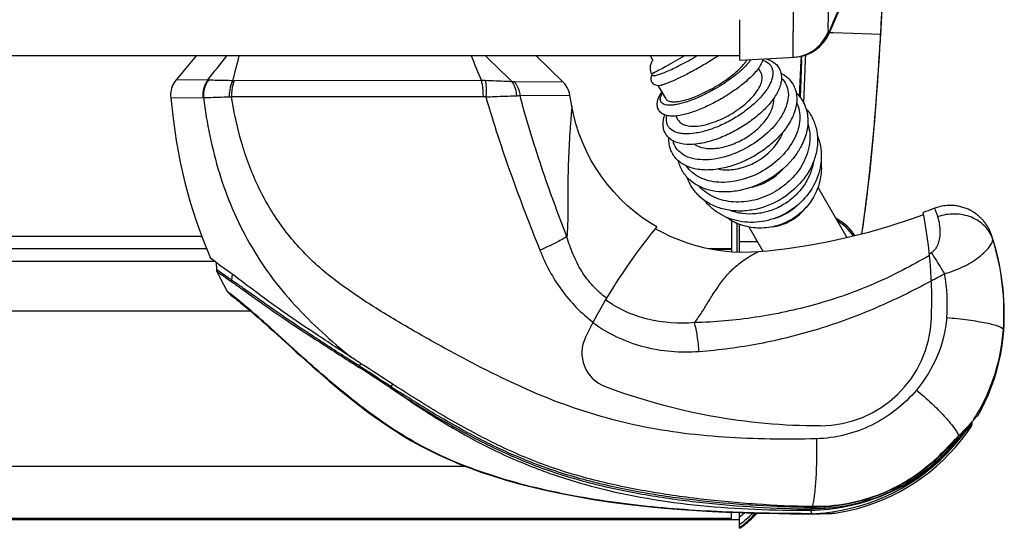
# Model space of a CAD drawing. Units: millimetres. Extents: x 0 to 420, y 0 to 297.
# Drawn here: x 168 to 186, y 65 to 75 of the extents above; entities that cross this region are included whole.
import ezdxf

# ---------------------------------------------------------------- set-up
doc = ezdxf.new("R2010")
doc.units = ezdxf.units.MM
doc.header["$LTSCALE"] = 23.1
doc.layers.get('0').update_dxf_attribs({"linetype": 'CONTINUOUS'})

msp = doc.modelspace()

# ---------------------------------------------------------------- linework, layer by layer
at = {"color": 9, "linetype": 'CONTINUOUS'}
for p, q in [((182.818, 74.484), (182.814, 74.499)), ((182.896, 74.495), (182.824, 74.498)), ((183.266, 74.482), (182.896, 74.495)), ((183.792, 74.465), (183.266, 74.482)), ((183.789, 74.412), (183.791, 74.46)), ((183.792, 74.465), (183.792, 74.468)), ((182.291, 73.976), (182.294, 74.032)), ((182.294, 74.032), (182.295, 74.057)), ((182.373, 73.993), (182.376, 74.082)), ((183.766, 74.046), (183.769, 74.086)), ((183.766, 74.041), (183.766, 74.046)), ((183.767, 74.043), (183.766, 74.041)), ((183.768, 74.044), (183.767, 74.043)), ((182.261, 73.292), (182.291, 73.976)), ((182.34, 73.168), (182.372, 73.973)), ((182.372, 73.973), (182.373, 73.993)), ((179.509, 73.74), (179.486, 73.728)), ((171.084, 73.606), (170.485, 73.607)), ((176.248, 73.594), (171.582, 73.592)), ((177.794, 73.565), (176.876, 73.569)), ((170.383, 73.272), (170.991, 73.274)), ((176.282, 73.289), (171.532, 73.29)), ((176.981, 73.314), (177.923, 73.319)), ((183.592, 71.922), (183.602, 72.019)), ((181.082, 70.355), (181.082, 70.898)), ((185.889, 70.667), (185.887, 70.673)), ((185.887, 70.673), (185.887, 70.673)), ((161.651, 70.66), (170.966, 70.66)), ((171.221, 70.18), (161.812, 70.18)), ((171.277, 70.005), (171.246, 70.026)), ((171.526, 69.555), (171.459, 69.607)), ((162.126, 69.25), (171.886, 69.25)), ((186.116, 68.876), (186.11, 68.898)), ((173.942, 68.207), (173.767, 68.319)), ((173.973, 68.255), (173.942, 68.207)), ((174.572, 67.867), (174.56, 67.848)), ((185.375, 66.968), (185.449, 67.052)), ((185.487, 67.061), (185.506, 67.073)), ((185.519, 67.113), (185.499, 67.101)), ((185.238, 66.861), (185.253, 66.84)), ((184.933, 66.531), (184.922, 66.521)), ((184.941, 66.501), (184.952, 66.512)), ((184.952, 66.512), (184.964, 66.524)), ((175.964, 66.308), (163.114, 66.308)), ((182.472, 65.509), (182.48, 65.508)), ((182.477, 65.552), (182.477, 65.537)), ((163.435, 65.334), (180.977, 65.334)), ((182.491, 65.419), (182.486, 65.419)), ((182.49, 65.42), (182.491, 65.419)), ((182.494, 65.419), (182.491, 65.419)), ((182.501, 65.419), (182.494, 65.419)), ((182.52, 65.419), (182.501, 65.419)), ((182.88, 65.426), (182.931, 65.428)), ((182.907, 65.427), (182.9, 65.426))]:
    msp.add_line(p, q, dxfattribs=at)
at = {"color": 7, "linetype": 'CONTINUOUS'}
for p, q in [((183.79, 74.404), (183.793, 74.463)), ((183.791, 74.46), (183.791, 74.465)), ((183.792, 74.46), (183.791, 74.46)), ((183.793, 74.468), (183.793, 74.463)), ((183.793, 74.463), (183.793, 74.463)), ((181.127, 74.063), (40.127, 74.063)), ((170.867, 74.063), (170.485, 73.607)), ((177.794, 73.565), (177.283, 74.063)), ((179.491, 73.98), (179.443, 74.063)), ((182.26, 73.292), (182.294, 74.057)), ((182.297, 73.976), (182.3, 74.056)), ((183.728, 73.463), (183.768, 74.044)), ((183.758, 73.897), (183.768, 74.046)), ((183.768, 74.044), (183.772, 74.112)), ((181.228, 73.928), (181.228, 73.929)), ((181.529, 73.75), (181.484, 73.828)), ((182.297, 73.976), (182.272, 73.277)), ((179.48, 73.698), (179.467, 73.721)), ((179.74, 73.248), (179.592, 73.504)), ((177.96, 73.11), (177.923, 73.319)), ((179.97, 72.85), (179.925, 72.928)), ((183.158, 70.628), (182.609, 71.579)), ((184.648, 71.123), (184.596, 71.104)), ((180.977, 70.949), (180.977, 70.42)), ((181.127, 70.353), (181.127, 70.88)), ((181.575, 70.371), (181.31, 70.829)), ((185.815, 70.832), (185.812, 70.839)), ((185.819, 70.827), (185.815, 70.832)), ((185.822, 70.821), (185.819, 70.827)), ((185.825, 70.815), (185.822, 70.821)), ((185.828, 70.81), (185.825, 70.815)), ((185.831, 70.805), (185.828, 70.81)), ((185.833, 70.8), (185.831, 70.805)), ((185.836, 70.796), (185.833, 70.8)), ((185.838, 70.791), (185.836, 70.796)), ((185.84, 70.786), (185.838, 70.791)), ((185.843, 70.782), (185.84, 70.786)), ((185.845, 70.778), (185.843, 70.782)), ((185.847, 70.774), (185.845, 70.778)), ((185.849, 70.77), (185.847, 70.774)), ((185.85, 70.766), (185.849, 70.77)), ((185.852, 70.762), (185.85, 70.766)), ((185.854, 70.759), (185.852, 70.762)), ((185.855, 70.755), (185.854, 70.759)), ((185.857, 70.752), (185.855, 70.755)), ((185.859, 70.748), (185.857, 70.752)), ((185.86, 70.745), (185.859, 70.748)), ((185.861, 70.742), (185.86, 70.745)), ((185.864, 70.737), (185.861, 70.742)), ((185.865, 70.732), (185.864, 70.737)), ((185.867, 70.728), (185.865, 70.732)), ((185.869, 70.723), (185.867, 70.728)), ((185.871, 70.719), (185.869, 70.723)), ((185.872, 70.715), (185.871, 70.719)), ((185.874, 70.711), (185.872, 70.715)), ((185.875, 70.707), (185.874, 70.711)), ((185.877, 70.703), (185.875, 70.707)), ((185.878, 70.7), (185.877, 70.703)), ((185.88, 70.696), (185.878, 70.7)), ((185.881, 70.693), (185.88, 70.696)), ((185.882, 70.689), (185.881, 70.693)), ((185.884, 70.685), (185.882, 70.689)), ((185.885, 70.68), (185.884, 70.685)), ((185.886, 70.677), (185.885, 70.68)), ((185.887, 70.674), (185.886, 70.677)), ((171.063, 70.42), (161.731, 70.42)), ((180.977, 70.42), (180.54, 70.42)), ((180.977, 70.405), (180.616, 70.405)), ((180.977, 70.405), (180.977, 70.36)), ((171.231, 70.172), (171.137, 70.243)), ((171.243, 70.163), (171.246, 70.026)), ((171.543, 69.941), (171.532, 69.829)), ((171.498, 69.562), (171.525, 69.541)), ((171.506, 69.556), (171.525, 69.541)), ((171.525, 69.541), (171.545, 69.526)), ((174.56, 67.848), (174.541, 67.821)), ((185.499, 67.134), (185.499, 67.101)), ((185.519, 67.113), (185.519, 67.157)), ((185.627, 67.269), (185.605, 67.254)), ((185.424, 66.953), (185.506, 67.073)), ((185.444, 67.074), (185.449, 67.052)), ((184.914, 66.529), (184.922, 66.521)), ((163.436, 65.332), (180.977, 65.332)), ((163.443, 65.309), (181.127, 65.309)), ((180.977, 65.332), (180.977, 65.445)), ((181.127, 65.143), (181.127, 65.439)), ((182.486, 65.418), (182.568, 65.418)), ((182.877, 65.425), (182.915, 65.427)), ((181.127, 65.143), (181.141, 65.152))]:
    msp.add_line(p, q, dxfattribs=at)
at = {"color": 6, "linetype": 'CONTINUOUS'}
for p, q in [((181.13, 74.225), (181.13, 74.31)), ((181.13, 74.153), (181.13, 74.225)), ((181.13, 74.092), (181.13, 74.153)), ((181.131, 73.983), (182.171, 74.038))]:
    msp.add_line(p, q, dxfattribs=at)
at = {"color": 7, "linetype": 'CONTINUOUS'}
for points in [[(183.793, 74.468), (183.837, 75.281), (183.878, 76.176), (183.916, 77.102)], [(183.772, 74.112), (183.776, 74.171), (183.779, 74.23), (183.783, 74.288), (183.786, 74.346), (183.79, 74.404)], [(179.491, 73.98), (179.483, 73.97), (179.473, 73.955), (179.463, 73.94), (179.456, 73.924), (179.449, 73.907), (179.444, 73.89), (179.44, 73.872), (179.438, 73.855), (179.437, 73.837), (179.437, 73.819), (179.439, 73.801), (179.442, 73.784), (179.447, 73.767), (179.453, 73.75), (179.46, 73.733), (179.467, 73.721)], [(170.485, 73.607), (170.462, 73.576), (170.443, 73.546), (170.426, 73.515), (170.411, 73.482), (170.4, 73.449), (170.391, 73.414), (170.385, 73.379), (170.381, 73.344), (170.381, 73.308), (170.383, 73.272)], [(177.923, 73.319), (177.916, 73.355), (177.904, 73.393), (177.889, 73.43), (177.871, 73.465), (177.85, 73.499), (177.825, 73.531), (177.799, 73.56), (177.794, 73.565)], [(183.438, 70.698), (183.495, 71.098), (183.564, 71.661), (183.626, 72.243), (183.68, 72.844), (183.728, 73.463)], [(170.383, 73.272), (170.428, 72.879), (170.489, 72.463), (170.564, 72.058), (170.651, 71.671), (170.75, 71.301), (170.862, 70.945), (170.988, 70.601), (171.137, 70.243)], [(179.565, 70.834), (179.457, 70.899), (179.303, 71.001), (179.155, 71.112), (179.013, 71.232), (178.878, 71.359), (178.75, 71.493), (178.63, 71.635), (178.519, 71.783), (178.416, 71.937), (178.321, 72.096), (178.236, 72.261), (178.16, 72.43), (178.094, 72.603), (178.037, 72.78), (177.991, 72.96), (177.96, 73.11)], [(185.812, 70.839), (185.81, 70.842), (185.808, 70.845), (185.806, 70.848), (185.803, 70.852), (185.801, 70.855), (185.799, 70.859), (185.797, 70.862), (185.794, 70.866), (185.792, 70.87), (185.789, 70.874), (185.786, 70.878), (185.784, 70.882), (185.781, 70.886), (185.778, 70.89), (185.774, 70.895), (185.771, 70.9), (185.767, 70.904), (185.764, 70.909), (185.76, 70.915), (185.756, 70.92), (185.751, 70.926), (185.747, 70.931), (185.742, 70.937), (185.737, 70.944), (185.731, 70.95), (185.725, 70.957), (185.719, 70.964), (185.712, 70.972), (185.705, 70.98), (185.696, 70.988), (185.687, 70.997), (185.678, 71.007), (185.667, 71.017), (185.655, 71.028), (185.641, 71.04), (185.627, 71.051), (185.613, 71.063), (185.598, 71.074), (185.583, 71.086), (185.567, 71.097), (185.551, 71.107), (185.534, 71.118), (185.517, 71.128), (185.5, 71.137), (185.482, 71.147), (185.464, 71.156), (185.445, 71.165), (185.426, 71.173), (185.407, 71.181), (185.387, 71.189), (185.367, 71.196), (185.346, 71.202), (185.325, 71.208), (185.303, 71.214), (185.281, 71.219), (185.259, 71.224), (185.236, 71.228), (185.211, 71.231), (185.185, 71.234), (185.157, 71.237), (185.129, 71.238), (185.1, 71.238), (185.071, 71.238), (185.041, 71.236), (185.01, 71.233), (184.979, 71.229), (184.948, 71.223), (184.916, 71.216), (184.883, 71.208), (184.85, 71.198), (184.816, 71.186), (184.779, 71.172)], [(184.604, 71.06), (184.365, 70.976), (183.962, 70.845), (183.563, 70.73), (183.169, 70.63), (182.78, 70.546), (182.398, 70.476), (182.023, 70.42), (181.656, 70.378), (181.476, 70.362)], [(184.779, 71.172), (184.735, 71.156), (184.692, 71.139), (184.648, 71.123)], [(181.476, 70.362), (181.343, 70.354), (181.169, 70.351), (180.994, 70.358), (180.82, 70.374), (180.648, 70.398), (180.476, 70.432), (180.307, 70.475), (180.141, 70.526), (179.977, 70.586), (179.816, 70.654), (179.659, 70.731), (179.536, 70.799)], [(171.246, 70.026), (171.246, 70.021), (171.247, 70.011), (171.25, 70.002), (171.253, 69.994)], [(171.253, 69.994), (171.382, 69.745), (171.459, 69.607)], [(171.459, 69.607), (171.462, 69.602), (171.467, 69.594), (171.473, 69.586), (171.479, 69.579), (171.485, 69.573), (171.492, 69.567), (171.498, 69.562)], [(171.545, 69.526), (171.569, 69.507), (171.598, 69.485), (171.631, 69.459), (171.669, 69.429), (171.71, 69.395), (171.756, 69.358), (171.805, 69.318), (171.857, 69.274), (171.913, 69.226), (171.973, 69.175), (172.036, 69.121), (172.102, 69.062), (172.172, 69.001), (172.245, 68.935), (172.322, 68.866), (172.402, 68.793), (172.485, 68.717), (172.662, 68.556)], [(185.627, 67.269), (185.688, 67.379), (185.76, 67.523), (185.826, 67.669), (185.885, 67.818), (185.939, 67.969), (185.985, 68.122), (186.025, 68.278), (186.059, 68.435), (186.086, 68.593), (186.105, 68.752), (186.116, 68.876)], [(172.662, 68.556), (172.756, 68.471), (172.852, 68.384), (172.951, 68.296), (173.052, 68.205), (173.156, 68.114), (173.263, 68.021), (173.372, 67.927), (173.483, 67.833), (173.597, 67.738), (173.714, 67.643), (173.834, 67.547), (173.958, 67.452), (174.084, 67.356), (174.215, 67.26), (174.349, 67.165), (174.488, 67.07), (174.633, 66.975), (174.783, 66.882), (174.94, 66.79), (175.104, 66.699), (175.276, 66.61), (175.456, 66.523), (175.644, 66.439), (175.84, 66.356), (176.046, 66.277), (176.262, 66.199), (176.486, 66.124), (176.721, 66.053), (176.967, 65.984), (177.222, 65.918), (177.489, 65.856), (177.767, 65.797), (178.057, 65.741), (178.363, 65.689), (178.696, 65.638), (179.047, 65.593), (179.387, 65.554), (179.709, 65.523), (180.021, 65.498), (180.319, 65.478), (180.602, 65.462), (180.872, 65.449), (181.132, 65.439), (181.385, 65.431), (181.63, 65.426), (181.865, 65.422), (182.09, 65.419), (182.305, 65.418), (182.486, 65.418)], [(182.931, 65.428), (182.998, 65.439), (183.168, 65.472), (183.335, 65.512), (183.501, 65.56), (183.665, 65.615), (183.825, 65.678), (183.983, 65.749), (184.137, 65.826), (184.287, 65.911), (184.434, 66.002), (184.576, 66.1), (184.713, 66.205), (184.845, 66.315), (184.973, 66.432), (185.094, 66.554), (185.21, 66.682), (185.32, 66.815), (185.424, 66.953)], [(185.506, 67.073), (185.509, 67.077), (185.513, 67.086), (185.516, 67.096), (185.518, 67.106), (185.519, 67.113)], [(181.232, 65.218), (181.275, 65.252), (181.316, 65.288), (181.355, 65.324), (181.392, 65.361), (181.428, 65.398), (181.457, 65.43)], [(182.568, 65.418), (182.606, 65.419), (182.643, 65.419), (182.677, 65.42), (182.71, 65.42), (182.741, 65.421), (182.77, 65.422), (182.796, 65.423), (182.82, 65.423), (182.842, 65.424), (182.877, 65.425)], [(182.915, 65.427), (182.919, 65.427), (182.922, 65.427)], [(182.922, 65.427), (182.926, 65.428), (182.931, 65.428), (182.931, 65.428)], [(181.141, 65.152), (181.187, 65.185), (181.232, 65.218)]]:
    msp.add_lwpolyline(points, dxfattribs=at)
at = {"color": 6, "linetype": 'CONTINUOUS'}
msp.add_lwpolyline([(182.818, 74.484), (183.001, 74.908), (183.23, 75.48), (183.441, 76.054)], dxfattribs=at)
at = {"color": 9, "linetype": 'CONTINUOUS'}
for centre, radius, start, end in [((209.661, 74.632), 27.521, 179.1168, 180.2313), ((182.1, 74.783), 0.748, 273.0321, 340.618), ((182.121, 74.786), 0.75, 272.9986, 337.4919), ((183.024, 74.599), 0.227, 196.2755, 198.8798), ((107.513, 78.879), 76.406, 356.40355, 356.64836), ((127.052, 108.629), 56.262, 321.5019, 322.0938), ((203.49, 65.673), 32.905, 165.2288, 166.0724), ((405.897, 166.947), 247.897, 202.00508, 202.1219), ((247.14, 145.992), 100.936, 225.44884, 225.84651), ((178.763, 75.193), 1.634, 297.1758, 297.3143), ((171.072, 73.256), 0.35, 85.8647, 88.0487), ((171.582, 74.224), 0.632, 267.276, 270.0426), ((176.285, 72.184), 1.411, 88.4252, 91.4976), ((170.991, 73.076), 0.198, 87.1367, 90.0156), ((171.442, 74.782), 1.494, 271.7068, 273.4857), ((176.284, 72.649), 0.64, 85.3492, 90.2184), ((148.942, 75.593), 34.844, 353.2527, 353.9528), ((152.821, 75.137), 30.938, 352.7428, 353.2482), ((181.489, 72.018), 1.066, 300.011, 312.7353), ((155.598, 74.783), 28.138, 352.2611, 352.7434), ((181.49, 72.018), 1.066, 287.2801, 299.9891), ((158.669, 74.364), 25.039, 351.5816, 352.2638), ((181.139, 30.412), 40.138, 89.525, 90.0181), ((181.51, 69.216), 4.611, 356.0465, 17.4738), ((178.521, 80.832), 12.195, 300.5026, 300.718), ((174.353, 89.386), 22.16, 297.9744, 298.7048), ((181.938, 69.376), 3.112, 355.3046, 10.6002), ((182.469, 69.153), 3.65, 329.1704, 355.9867), ((128.639, -2.064), 83.585, 56.70229, 57.18953), ((126.148, -6.633), 88.799, 56.97671, 57.43676), ((189.233, 90.105), 26.718, 236.6024, 237.1816), ((189.426, 90.539), 27.16, 236.7682, 237.3391), ((182.493, 69.14), 3.622, 327.2564, 328.783), ((182.485, 69.144), 3.631, 328.7825, 329.1619), ((182.461, 69.161), 3.661, 321.1166, 322.7653), ((182.337, 69.187), 3.773, 278.2064, 321.1866), ((182.454, 69.168), 3.67, 313.2401, 320.279), ((182.744, 69.367), 3.561, 314.7904, 315.2404), ((176.704, 75.053), 11.872, 316.1007, 316.2331), ((181.95, 70.147), 4.674, 315.3001, 315.4905), ((182.461, 69.16), 3.66, 320.2922, 321.1166), ((181.156, 70.799), 5.714, 316.1593, 316.3467), ((182.729, 69.383), 3.583, 315.474, 316.1115), ((180.735, 71.201), 6.296, 316.3465, 316.5093), ((174.816, 77.294), 14.771, 313.2279, 313.3725), ((171.552, 61.496), 11.621, 19.938, 20.0752), ((176.864, 63.421), 5.971, 19.5559, 19.9545), ((182.486, 66.377), 0.84, 269.3712, 269.8671), ((182.322, 65.539), 0.162, 357.804, 359.2857), ((182.514, 68.958), 3.421, 269.4986, 269.692), ((179.635, 67.266), 2.421, 308.0311, 310.8815), ((182.341, 69.172), 3.758, 272.7388, 278.1823), ((182.48, 76.069), 10.65, 270.216, 272.1495), ((180.263, 66.395), 1.51, 304.8824, 306.0912)]:
    msp.add_arc(centre, radius, start, end, dxfattribs=at)
at = {"color": 6, "linetype": 'CONTINUOUS'}
for centre, radius, start, end in [((90.579, 74.527), 90.551, 359.86238, 0.13775), ((182.132, 74.787), 0.75, 272.999, 336.1967)]:
    msp.add_arc(centre, radius, start, end, dxfattribs=at)
at = {"color": 7, "linetype": 'CONTINUOUS'}
for centre, radius, start, end in [((180.607, 74.413), 0.787, 321.7856, 322.0098), ((180.665, 74.369), 0.715, 322.0502, 324.1943), ((180.761, 74.299), 0.596, 324.1785, 326.9502), ((180.818, 74.262), 0.528, 326.9942, 327.5874), ((179.637, 73.614), 0.189, 149.6418, 155.2428), ((179.592, 73.71), 0.207, 270.228, 270.759), ((181.612, 71.807), 0.982, 299.9937, 322.6067), ((175.907, 69.425), 8.85, 357.9233, 10.9401), ((181.612, 71.806), 0.982, 277.3935, 300.0063), ((182.559, 70.196), 0.885, 32.064, 63.8244), ((182.556, 70.199), 0.855, 32.4208, 60.7025), ((187.649, 64.134), 10.5, 140.3502, 153.9251), ((181.452, 69.196), 4.675, 356.1005, 18.4245), ((180.507, 82.512), 15.437, 233.0668, 234.0634), ((182.652, 69.18), 2.1, 270, 357.9233), ((178.824, 68.453), 0.675, 153.9251, 249.3463), ((182.652, 78.608), 11.527, 249.3463, 270)]:
    msp.add_arc(centre, radius, start, end, dxfattribs=at)
at = {"color": 9, "linetype": 'CONTINUOUS'}
for points, knots in [([(184.191, 78.988), (184.114, 78.606), (183.766, 77.079), (183.266, 75.586), (182.814, 74.499)], [0, 0, 0, 0, 0.248541, 1, 1, 1, 1]), ([(182.806, 74.535), (182.798, 74.598), (182.808, 74.72), (182.801, 74.915), (182.806, 75.045), (182.81, 75.118)], [0, 0, 0, 0, 0.327134, 0.626275, 1, 1, 1, 1]), ([(182.139, 74.118), (182.14, 74.142), (182.141, 74.276), (182.14, 74.41), (182.14, 74.521)], [0, 0, 0, 0, 0.177423, 1, 1, 1, 1]), ([(182.814, 74.499), (182.814, 74.501), (182.814, 74.51), (182.811, 74.519), (182.809, 74.525)], [0, 0, 0, 0, 0.244228, 1, 1, 1, 1]), ([(180.085, 74.063), (179.968, 73.995), (179.808, 73.904), (179.617, 73.797), (179.543, 73.757), (179.513, 73.741)], [0, 0, 0, 0, 0.616088, 0.84491, 1, 1, 1, 1]), ([(182.14, 74.036), (182.138, 74.036), (182.141, 74.047), (182.138, 74.059), (182.14, 74.086), (182.139, 74.106), (182.139, 74.118)], [0, 0, 0, 0, 0.063287, 0.251824, 0.564653, 1, 1, 1, 1]), ([(181.246, 73.875), (181.21, 73.837), (181.128, 73.761), (180.939, 73.609), (180.78, 73.506), (180.668, 73.441)], [0, 0, 0, 0, 0.218008, 0.462998, 1, 1, 1, 1]), ([(181.563, 73.982), (181.606, 73.968), (181.668, 73.936), (181.723, 73.869), (181.758, 73.789), (181.758, 73.695), (181.731, 73.598), (181.682, 73.486), (181.584, 73.34), (181.424, 73.171), (181.227, 73.009), (181.078, 72.912), (181, 72.867)], [0, 0, 0, 0, 0.08935, 0.129647, 0.169704, 0.257386, 0.308725, 0.365951, 0.498236, 0.65211, 0.821868, 1, 1, 1, 1]), ([(181.345, 73.995), (181.338, 73.985), (181.308, 73.943), (181.273, 73.904), (181.246, 73.875)], [0, 0, 0, 0, 0.227692, 1, 1, 1, 1]), ([(179.486, 73.728), (179.483, 73.727), (179.479, 73.725), (179.473, 73.722), (179.47, 73.721), (179.467, 73.721), (179.467, 73.721)], [0, 0, 0, 0, 0.428364, 0.736589, 0.925077, 1, 1, 1, 1]), ([(181.919, 73.64), (181.955, 73.606), (182.017, 73.521), (182.056, 73.365), (182.04, 73.191), (181.973, 73.01), (181.86, 72.826), (181.649, 72.584), (181.446, 72.433), (181.299, 72.348)], [0, 0, 0, 0, 0.092735, 0.187332, 0.291337, 0.409055, 0.54135, 0.686508, 1, 1, 1, 1]), ([(171.084, 73.606), (171.049, 73.56), (170.997, 73.452), (170.986, 73.333), (170.991, 73.274)], [0, 0, 0, 0, 0.494725, 1, 1, 1, 1]), ([(171.098, 73.605), (171.062, 73.559), (171.009, 73.452), (170.997, 73.332), (171.001, 73.273)], [0, 0, 0, 0, 0.495495, 1, 1, 1, 1]), ([(171.552, 73.593), (171.505, 73.594), (171.354, 73.595), (171.202, 73.598), (171.098, 73.605)], [0, 0, 0, 0, 0.307908, 1, 1, 1, 1]), ([(171.552, 73.593), (171.542, 73.571), (171.504, 73.474), (171.488, 73.369), (171.486, 73.289)], [0, 0, 0, 0, 0.230849, 1, 1, 1, 1]), ([(171.582, 73.592), (171.574, 73.571), (171.542, 73.473), (171.532, 73.37), (171.532, 73.291)], [0, 0, 0, 0, 0.22844, 1, 1, 1, 1]), ([(176.248, 73.594), (176.254, 73.572), (176.276, 73.472), (176.282, 73.368), (176.282, 73.289)], [0, 0, 0, 0, 0.22468, 1, 1, 1, 1]), ([(176.83, 73.573), (176.795, 73.575), (176.626, 73.583), (176.458, 73.59), (176.324, 73.594)], [0, 0, 0, 0, 0.206488, 1, 1, 1, 1]), ([(176.324, 73.594), (176.328, 73.572), (176.343, 73.47), (176.343, 73.366), (176.336, 73.287)], [0, 0, 0, 0, 0.222382, 1, 1, 1, 1]), ([(176.83, 73.573), (176.842, 73.555), (176.89, 73.474), (176.911, 73.38), (176.913, 73.309)], [0, 0, 0, 0, 0.237123, 1, 1, 1, 1]), ([(176.876, 73.569), (176.89, 73.552), (176.944, 73.476), (176.973, 73.384), (176.981, 73.314)], [0, 0, 0, 0, 0.242574, 1, 1, 1, 1]), ([(171.001, 73.273), (171.031, 73.275), (171.193, 73.281), (171.355, 73.285), (171.486, 73.289)], [0, 0, 0, 0, 0.186886, 1, 1, 1, 1]), ([(171.001, 73.273), (171.066, 72.792), (171.252, 71.838), (171.731, 70.717), (172.256, 69.907), (172.718, 69.347), (173.238, 68.837), (173.609, 68.521), (173.798, 68.368)], [0, 0, 0, 0, 0.250784, 0.499693, 0.624031, 0.74871, 0.874082, 1, 1, 1, 1]), ([(182.577, 66.833), (181.996, 66.819), (180.839, 66.829), (179.127, 67.047), (177.491, 67.558), (176.213, 68.184), (175.205, 68.736), (174.574, 69.102), (174.077, 69.413), (173.591, 69.738), (173.019, 70.191), (172.444, 70.851), (172.003, 71.606), (171.7, 72.428), (171.579, 73.001), (171.533, 73.29)], [0, 0, 0, 0, 0.125916, 0.250307, 0.372482, 0.495337, 0.55805, 0.621529, 0.653371, 0.685152, 0.748243, 0.810852, 0.873523, 0.936579, 1, 1, 1, 1]), ([(176.336, 73.287), (176.39, 73.289), (176.583, 73.298), (176.775, 73.305), (176.913, 73.309)], [0, 0, 0, 0, 0.284032, 1, 1, 1, 1]), ([(176.336, 73.287), (176.477, 72.794), (176.799, 71.822), (177.166, 70.866), (177.357, 70.392)], [0, 0, 0, 0, 0.500369, 1, 1, 1, 1]), ([(176.913, 73.309), (176.919, 73.309), (176.942, 73.31), (176.964, 73.312), (176.981, 73.314)], [0, 0, 0, 0, 0.262606, 1, 1, 1, 1]), ([(177.864, 70.649), (177.695, 71.085), (177.375, 71.965), (177.099, 72.861), (176.981, 73.314)], [0, 0, 0, 0, 0.499534, 1, 1, 1, 1]), ([(180.668, 73.441), (180.594, 73.398), (180.447, 73.32), (180.23, 73.226), (180.057, 73.169), (179.932, 73.142), (179.852, 73.131), (179.783, 73.129), (179.713, 73.137), (179.653, 73.166), (179.63, 73.218), (179.63, 73.263), (179.644, 73.313), (179.662, 73.347), (179.672, 73.365)], [0, 0, 0, 0, 0.199021, 0.386245, 0.550913, 0.622023, 0.684538, 0.738035, 0.782599, 0.849168, 0.878728, 0.911725, 0.951593, 1, 1, 1, 1]), ([(177.96, 73.11), (177.96, 73.108), (177.959, 73.102), (177.959, 73.088), (177.956, 73.065), (177.952, 73.018), (177.946, 72.941), (177.937, 72.832), (177.927, 72.701), (177.917, 72.553), (177.908, 72.391), (177.896, 72.155), (177.886, 71.842), (177.881, 71.45), (177.886, 71.05), (177.878, 70.781), (177.864, 70.649)], [0, 0, 0, 0, 0.001986, 0.007789, 0.017232, 0.030109, 0.065068, 0.110483, 0.164252, 0.224847, 0.290933, 0.361379, 0.512577, 0.672979, 0.838825, 1, 1, 1, 1]), ([(182.203, 73.179), (182.226, 73.131), (182.261, 73.025), (182.27, 72.854), (182.238, 72.676), (182.141, 72.43), (181.926, 72.142), (181.693, 71.964), (181.564, 71.889)], [0, 0, 0, 0, 0.102782, 0.210046, 0.324273, 0.446628, 0.713469, 1, 1, 1, 1]), ([(181, 72.867), (180.921, 72.821), (180.763, 72.741), (180.524, 72.651), (180.297, 72.598), (180.122, 72.585), (180, 72.599), (179.903, 72.624), (179.821, 72.671), (179.77, 72.741), (179.739, 72.823), (179.743, 72.892), (179.752, 72.936)], [0, 0, 0, 0, 0.178133, 0.347893, 0.501766, 0.634048, 0.691269, 0.742605, 0.83028, 0.870337, 0.910636, 1, 1, 1, 1]), ([(182.416, 72.778), (182.434, 72.72), (182.458, 72.597), (182.452, 72.339), (182.387, 72.149), (182.324, 72.032)], [0, 0, 0, 0, 0.237541, 0.482521, 1, 1, 1, 1]), ([(181.299, 72.348), (181.152, 72.263), (180.92, 72.163), (180.604, 72.101), (180.389, 72.095), (180.198, 72.128), (180.04, 72.201), (179.924, 72.313), (179.882, 72.409), (179.87, 72.458)], [0, 0, 0, 0, 0.313499, 0.458659, 0.590953, 0.708666, 0.812664, 0.907258, 1, 1, 1, 1]), ([(181.564, 71.889), (181.434, 71.815), (181.164, 71.702), (180.807, 71.66), (180.546, 71.698), (180.375, 71.76), (180.232, 71.853), (180.158, 71.936), (180.127, 71.98)], [0, 0, 0, 0, 0.286518, 0.553359, 0.675717, 0.789949, 0.897218, 1, 1, 1, 1]), ([(182.324, 72.032), (182.265, 71.922), (182.109, 71.716), (181.904, 71.56), (181.792, 71.495)], [0, 0, 0, 0, 0.491024, 1, 1, 1, 1]), ([(182.521, 72.06), (182.508, 71.978), (182.46, 71.813), (182.334, 71.588), (182.158, 71.391), (182.014, 71.287), (181.937, 71.243)], [0, 0, 0, 0, 0.241567, 0.489815, 0.743418, 1, 1, 1, 1]), ([(181.792, 71.495), (181.672, 71.426), (181.417, 71.322), (181.018, 71.283), (180.704, 71.356), (180.495, 71.476), (180.407, 71.554), (180.368, 71.596)], [0, 0, 0, 0, 0.270648, 0.530503, 0.772894, 0.888057, 1, 1, 1, 1]), ([(181.937, 71.243), (181.86, 71.198), (181.698, 71.126), (181.44, 71.072), (181.181, 71.075), (181.015, 71.116), (180.937, 71.146)], [0, 0, 0, 0, 0.256578, 0.510181, 0.75843, 1, 1, 1, 1]), ([(184.811, 71.184), (184.809, 71.188), (184.823, 71.155), (184.827, 71.139), (184.849, 71.082), (184.861, 71.046), (184.868, 71.024)], [0, 0, 0, 0, 0.074965, 0.281792, 0.595329, 1, 1, 1, 1]), ([(185.908, 70.601), (185.878, 70.692), (185.769, 70.866), (185.507, 71.035), (185.189, 71.096), (184.971, 71.06), (184.868, 71.024)], [0, 0, 0, 0, 0.23289, 0.477127, 0.734795, 1, 1, 1, 1]), ([(184.868, 71.024), (184.882, 70.98), (184.905, 70.878), (184.918, 70.71), (184.896, 70.552), (184.845, 70.441), (184.798, 70.383), (184.768, 70.356), (184.75, 70.348)], [0, 0, 0, 0, 0.191276, 0.424358, 0.691844, 0.839287, 0.917948, 1, 1, 1, 1]), ([(185.908, 70.601), (185.906, 70.607), (185.9, 70.629), (185.894, 70.651), (185.889, 70.667)], [0, 0, 0, 0, 0.307808, 1, 1, 1, 1]), ([(177.864, 70.649), (177.797, 70.606), (177.629, 70.517), (177.457, 70.437), (177.357, 70.392)], [0, 0, 0, 0, 0.420677, 1, 1, 1, 1]), ([(178.616, 69.486), (178.523, 69.555), (178.349, 69.712), (178.136, 69.994), (177.977, 70.311), (177.897, 70.535), (177.864, 70.649)], [0, 0, 0, 0, 0.24621, 0.495569, 0.747348, 1, 1, 1, 1]), ([(184.997, 69.949), (185.13, 69.986), (185.371, 70.078), (185.629, 70.24), (185.778, 70.376), (185.852, 70.463), (185.897, 70.535), (185.911, 70.582), (185.908, 70.601)], [0, 0, 0, 0, 0.358414, 0.659295, 0.780752, 0.879348, 0.952274, 1, 1, 1, 1]), ([(177.357, 70.392), (177.462, 70.126), (177.666, 69.742), (178.036, 69.307), (178.248, 69.117), (178.363, 69.035)], [0, 0, 0, 0, 0.502486, 0.752024, 1, 1, 1, 1]), ([(180.275, 69.026), (180.325, 69.09), (180.42, 69.223), (180.525, 69.399), (180.612, 69.541), (180.684, 69.647), (180.756, 69.751), (180.831, 69.854), (180.912, 69.95), (180.999, 70.039), (181.091, 70.119), (181.185, 70.19), (181.277, 70.252), (181.351, 70.297), (181.405, 70.327), (181.438, 70.344), (181.461, 70.354), (181.472, 70.361), (181.476, 70.362)], [0, 0, 0, 0, 0.132844, 0.267958, 0.33701, 0.407097, 0.47724, 0.546735, 0.615594, 0.68376, 0.750794, 0.815888, 0.877449, 0.933391, 0.958091, 0.979093, 0.99408, 1, 1, 1, 1]), ([(184.714, 70.295), (184.375, 70.097), (183.678, 69.734), (182.569, 69.346), (181.43, 69.104), (180.659, 69.035), (180.275, 69.026)], [0, 0, 0, 0, 0.252891, 0.503578, 0.752963, 1, 1, 1, 1]), ([(184.997, 69.949), (184.977, 69.985), (184.899, 70.121), (184.816, 70.253), (184.75, 70.348)], [0, 0, 0, 0, 0.265992, 1, 1, 1, 1]), ([(171.253, 69.994), (171.253, 69.995), (171.256, 69.992), (171.258, 69.991), (171.265, 69.986), (171.277, 69.978), (171.298, 69.963), (171.329, 69.941), (171.37, 69.912), (171.44, 69.862), (171.497, 69.823), (171.537, 69.795)], [0, 0, 0, 0, 0.004093, 0.016337, 0.036677, 0.065061, 0.145739, 0.257835, 0.400684, 0.573459, 1, 1, 1, 1]), ([(171.532, 69.829), (171.503, 69.848), (171.418, 69.907), (171.333, 69.966), (171.277, 70.005)], [0, 0, 0, 0, 0.337435, 1, 1, 1, 1]), ([(173.767, 68.319), (173.539, 68.465), (173.101, 68.747), (172.488, 69.156), (172.034, 69.477), (171.726, 69.696), (171.593, 69.789), (171.532, 69.829)], [0, 0, 0, 0, 0.300813, 0.579086, 0.819593, 0.9191, 1, 1, 1, 1]), ([(171.537, 69.795), (171.602, 69.752), (171.743, 69.65), (171.974, 69.486), (172.241, 69.296), (172.652, 69.012), (173.22, 68.642), (173.688, 68.342), (173.931, 68.187)], [0, 0, 0, 0, 0.08081, 0.180604, 0.295278, 0.421689, 0.70009, 1, 1, 1, 1]), ([(184.748, 69.81), (184.407, 69.629), (183.714, 69.287), (182.627, 68.885), (181.506, 68.607), (180.745, 68.505), (180.363, 68.476)], [0, 0, 0, 0, 0.251154, 0.501714, 0.751537, 1, 1, 1, 1]), ([(182.486, 65.419), (181.956, 65.419), (180.887, 65.436), (179.281, 65.546), (177.947, 65.746), (176.9, 65.995), (176.134, 66.236), (175.4, 66.539), (174.71, 66.918), (174.065, 67.369), (173.445, 67.869), (172.85, 68.394), (172.223, 68.972), (171.783, 69.356), (171.526, 69.555)], [0, 0, 0, 0, 0.13083, 0.263999, 0.397182, 0.463584, 0.529682, 0.595108, 0.659492, 0.723683, 0.789301, 0.855947, 0.919758, 1, 1, 1, 1]), ([(180.275, 69.026), (179.98, 69), (179.385, 69.04), (178.831, 69.283), (178.598, 69.456)], [0, 0, 0, 0, 0.504639, 1, 1, 1, 1]), ([(180.363, 68.476), (180.011, 68.449), (179.295, 68.508), (178.64, 68.815), (178.357, 69.022)], [0, 0, 0, 0, 0.501108, 1, 1, 1, 1]), ([(180.363, 68.476), (180.356, 68.577), (180.334, 68.761), (180.299, 68.944), (180.275, 69.026)], [0, 0, 0, 0, 0.541688, 1, 1, 1, 1]), ([(185.039, 69.121), (185.019, 68.872), (184.895, 68.377), (184.627, 67.945), (184.467, 67.753)], [0, 0, 0, 0, 0.501026, 1, 1, 1, 1]), ([(185.039, 69.121), (185.176, 69.11), (185.373, 69.089), (185.622, 69.052), (185.779, 69.024), (185.909, 68.994), (186.009, 68.963), (186.074, 68.936), (186.106, 68.911), (186.11, 68.898)], [0, 0, 0, 0, 0.370874, 0.536943, 0.683151, 0.805086, 0.899313, 0.963819, 1, 1, 1, 1]), ([(173.942, 68.207), (173.941, 68.205), (173.937, 68.198), (173.933, 68.192), (173.931, 68.187)], [0, 0, 0, 0, 0.296431, 1, 1, 1, 1]), ([(174.526, 67.799), (174.527, 67.8), (174.533, 67.807), (174.538, 67.815), (174.541, 67.821)], [0, 0, 0, 0, 0.188206, 1, 1, 1, 1]), ([(184.467, 67.753), (184.237, 67.48), (183.656, 67.022), (182.936, 66.843), (182.577, 66.833)], [0, 0, 0, 0, 0.498868, 1, 1, 1, 1]), ([(184.467, 67.753), (184.564, 67.673), (184.745, 67.514), (184.981, 67.28), (185.14, 67.096), (185.226, 66.969), (185.256, 66.914), (185.265, 66.889)], [0, 0, 0, 0, 0.319072, 0.60924, 0.842889, 0.931841, 1, 1, 1, 1]), ([(174.769, 67.673), (174.767, 67.671), (174.762, 67.664), (174.757, 67.656), (174.753, 67.651)], [0, 0, 0, 0, 0.293476, 1, 1, 1, 1]), ([(174.753, 67.651), (175.042, 67.465), (175.623, 67.108), (176.519, 66.632), (177.447, 66.241), (178.416, 65.958), (179.412, 65.757), (180.764, 65.575), (181.789, 65.515), (182.472, 65.509)], [0, 0, 0, 0, 0.126925, 0.251034, 0.373758, 0.497455, 0.62238, 0.748023, 1, 1, 1, 1]), ([(174.753, 67.651), (175.31, 67.262), (176.181, 66.734), (177.422, 66.207), (178.709, 65.806), (180.057, 65.584), (181.426, 65.494), (182.119, 65.483), (182.467, 65.485)], [0, 0, 0, 0, 0.249995, 0.372471, 0.495213, 0.745218, 0.872289, 1, 1, 1, 1]), ([(182.477, 65.537), (182.135, 65.54), (181.453, 65.564), (180.433, 65.648), (179.422, 65.784), (178.428, 65.985), (177.461, 66.267), (176.535, 66.657), (175.639, 67.132), (175.058, 67.488), (174.769, 67.674)], [0, 0, 0, 0, 0.126128, 0.252069, 0.377678, 0.502508, 0.626066, 0.748724, 0.872906, 1, 1, 1, 1]), ([(185.302, 66.868), (185.309, 66.874), (185.333, 66.9), (185.358, 66.926), (185.375, 66.946)], [0, 0, 0, 0, 0.26267, 1, 1, 1, 1]), ([(185.375, 66.968), (185.37, 66.962), (185.349, 66.939), (185.327, 66.916), (185.311, 66.899)], [0, 0, 0, 0, 0.240551, 1, 1, 1, 1]), ([(185.375, 66.946), (185.382, 66.953), (185.405, 66.979), (185.428, 67.005), (185.445, 67.023)], [0, 0, 0, 0, 0.279668, 1, 1, 1, 1]), ([(185.375, 66.968), (185.375, 66.966), (185.378, 66.959), (185.378, 66.951), (185.375, 66.946)], [0, 0, 0, 0, 0.283651, 1, 1, 1, 1]), ([(185.445, 67.023), (185.45, 67.028), (185.459, 67.038), (185.471, 67.05), (185.48, 67.058), (185.485, 67.061), (185.487, 67.061)], [0, 0, 0, 0, 0.392375, 0.698052, 0.900684, 1, 1, 1, 1]), ([(185.449, 67.052), (185.46, 67.063), (185.476, 67.08), (185.492, 67.097), (185.499, 67.101)], [0, 0, 0, 0, 0.659371, 1, 1, 1, 1]), ([(182.577, 66.833), (182.581, 66.701), (182.582, 66.445), (182.57, 66.086), (182.544, 65.791), (182.516, 65.619), (182.496, 65.552)], [0, 0, 0, 0, 0.308361, 0.597398, 0.836228, 1, 1, 1, 1]), ([(185.253, 66.84), (185.23, 66.817), (185.133, 66.722), (185.035, 66.628), (184.96, 66.557)], [0, 0, 0, 0, 0.238387, 1, 1, 1, 1]), ([(184.964, 66.524), (184.989, 66.549), (185.088, 66.647), (185.187, 66.747), (185.258, 66.821)], [0, 0, 0, 0, 0.258805, 1, 1, 1, 1]), ([(185.253, 66.84), (185.254, 66.838), (185.257, 66.833), (185.26, 66.825), (185.258, 66.821)], [0, 0, 0, 0, 0.334305, 1, 1, 1, 1]), ([(185.272, 66.86), (185.273, 66.858), (185.277, 66.852), (185.279, 66.845), (185.277, 66.841)], [0, 0, 0, 0, 0.310369, 1, 1, 1, 1]), ([(182.467, 65.485), (182.925, 65.493), (183.845, 65.676), (184.636, 66.181), (184.968, 66.494)], [0, 0, 0, 0, 0.501212, 1, 1, 1, 1]), ([(184.941, 66.501), (184.618, 66.183), (183.84, 65.676), (182.928, 65.504), (182.48, 65.509)], [0, 0, 0, 0, 0.502537, 1, 1, 1, 1]), ([(184.922, 66.521), (184.604, 66.207), (183.837, 65.706), (182.938, 65.534), (182.496, 65.537)], [0, 0, 0, 0, 0.50243, 1, 1, 1, 1]), ([(184.941, 66.501), (184.94, 66.502), (184.934, 66.509), (184.927, 66.516), (184.922, 66.521)], [0, 0, 0, 0, 0.139322, 1, 1, 1, 1]), ([(182.467, 65.485), (182.468, 65.486), (182.473, 65.494), (182.477, 65.502), (182.48, 65.509)], [0, 0, 0, 0, 0.222697, 1, 1, 1, 1]), ([(182.477, 65.537), (182.477, 65.531), (182.476, 65.522), (182.475, 65.512), (182.472, 65.509)], [0, 0, 0, 0, 0.61873, 1, 1, 1, 1]), ([(182.484, 65.533), (182.484, 65.528), (182.483, 65.52), (182.481, 65.511), (182.48, 65.509)], [0, 0, 0, 0, 0.616786, 1, 1, 1, 1])]:
    msp.add_open_spline(points, degree=3, knots=knots, dxfattribs=at)
for points in [[(183.792, 74.468), (183.853, 75.529), (183.896, 76.591), (183.933, 77.653)], [(183.602, 72.019), (183.672, 72.692), (183.723, 73.366), (183.766, 74.041)], [(176.876, 73.569), (176.861, 73.569), (176.845, 73.571), (176.83, 73.573)], [(171.537, 69.795), (171.533, 69.806), (171.531, 69.818), (171.532, 69.829)], [(185.445, 67.023), (185.45, 67.031), (185.451, 67.042), (185.449, 67.052)], [(185.499, 67.101), (185.499, 67.087), (185.494, 67.073), (185.487, 67.061)], [(185.277, 66.822), (185.278, 66.829), (185.278, 66.835), (185.277, 66.841)], [(181.374, 65.432), (181.299, 65.35), (181.216, 65.276), (181.127, 65.21)], [(181.153, 65.175), (181.254, 65.249), (181.346, 65.336), (181.428, 65.43)], [(182.486, 65.418), (182.487, 65.418), (182.489, 65.418), (182.491, 65.419)], [(182.515, 65.418), (182.517, 65.418), (182.518, 65.418), (182.52, 65.419)]]:
    msp.add_open_spline(points, degree=3, dxfattribs=at)
at = {"color": 7, "linetype": 'CONTINUOUS'}
for points, knots in [([(183.793, 74.468), (183.793, 74.468), (183.793, 74.466), (183.792, 74.465), (183.791, 74.465)], [0, 0, 0, 0, 0.45352, 1, 1, 1, 1]), ([(183.793, 74.463), (183.793, 74.463), (183.793, 74.462), (183.792, 74.461), (183.792, 74.46)], [0, 0, 0, 0, 0.464994, 1, 1, 1, 1]), ([(179.48, 73.698), (179.485, 73.69), (179.506, 73.688), (179.532, 73.69), (179.563, 73.697), (179.6, 73.708), (179.662, 73.73), (179.754, 73.767), (179.877, 73.823), (180.067, 73.918), (180.214, 73.998), (180.313, 74.056)], [0, 0, 0, 0, 0.029446, 0.0553, 0.089437, 0.131842, 0.182261, 0.305458, 0.454744, 0.624615, 1, 1, 1, 1]), ([(180.73, 74.063), (180.706, 74.047), (180.603, 73.981), (180.499, 73.919), (180.419, 73.872)], [0, 0, 0, 0, 0.24047, 1, 1, 1, 1]), ([(180.419, 73.872), (180.341, 73.827), (180.191, 73.744), (179.978, 73.637), (179.82, 73.566), (179.715, 73.528), (179.672, 73.515), (179.652, 73.511)], [0, 0, 0, 0, 0.317625, 0.606474, 0.840654, 0.930635, 1, 1, 1, 1]), ([(180.651, 73.47), (180.769, 73.538), (180.933, 73.646), (181.119, 73.806), (181.195, 73.887), (181.226, 73.926)], [0, 0, 0, 0, 0.553368, 0.795831, 1, 1, 1, 1]), ([(181.569, 74.006), (181.563, 73.975), (181.538, 73.91), (181.48, 73.818), (181.402, 73.725), (181.268, 73.59), (181.061, 73.426), (180.877, 73.307), (180.778, 73.25)], [0, 0, 0, 0, 0.087152, 0.182874, 0.291319, 0.413379, 0.692572, 1, 1, 1, 1]), ([(181.622, 74.009), (181.682, 73.993), (181.769, 73.953), (181.854, 73.865), (181.898, 73.785), (181.919, 73.696), (181.919, 73.602), (181.899, 73.507), (181.849, 73.374), (181.743, 73.207), (181.57, 73.018), (181.355, 72.838), (181.192, 72.732), (181.106, 72.682)], [0, 0, 0, 0, 0.102649, 0.152296, 0.201715, 0.251454, 0.302304, 0.355352, 0.411685, 0.536755, 0.679287, 0.835815, 1, 1, 1, 1]), ([(179.465, 73.693), (179.456, 73.674), (179.445, 73.626), (179.469, 73.553), (179.529, 73.51), (179.574, 73.504), (179.592, 73.504)], [0, 0, 0, 0, 0.231397, 0.518968, 0.792492, 1, 1, 1, 1]), ([(180.949, 72.954), (181.049, 73.011), (181.189, 73.108), (181.347, 73.257), (181.441, 73.367), (181.509, 73.475), (181.549, 73.577), (181.559, 73.671), (181.542, 73.727), (181.529, 73.75)], [0, 0, 0, 0, 0.327144, 0.478444, 0.615774, 0.736179, 0.838489, 0.924414, 1, 1, 1, 1]), ([(181.909, 73.736), (181.971, 73.704), (182.086, 73.617), (182.194, 73.429), (182.218, 73.208), (182.176, 73.021), (182.112, 72.873), (182.024, 72.719), (181.877, 72.534), (181.658, 72.335), (181.49, 72.222), (181.401, 72.171)], [0, 0, 0, 0, 0.106377, 0.210029, 0.316566, 0.431362, 0.493203, 0.558196, 0.697119, 0.845861, 1, 1, 1, 1]), ([(179.594, 73.504), (179.599, 73.504), (179.619, 73.505), (179.638, 73.508), (179.652, 73.511)], [0, 0, 0, 0, 0.253089, 1, 1, 1, 1]), ([(179.74, 73.248), (179.744, 73.241), (179.756, 73.226), (179.781, 73.211), (179.813, 73.2), (179.868, 73.192), (179.953, 73.196), (180.069, 73.218), (180.202, 73.258), (180.347, 73.315), (180.499, 73.386), (180.601, 73.44), (180.651, 73.47)], [0, 0, 0, 0, 0.02667, 0.055869, 0.089475, 0.128604, 0.22509, 0.345981, 0.48866, 0.648866, 0.821285, 1, 1, 1, 1]), ([(180.778, 73.25), (180.695, 73.202), (180.53, 73.116), (180.287, 73.013), (180.064, 72.945), (179.894, 72.92), (179.774, 72.928), (179.695, 72.951), (179.626, 72.997), (179.58, 73.068), (179.567, 73.15), (179.581, 73.231), (179.615, 73.309), (179.646, 73.357), (179.663, 73.381)], [0, 0, 0, 0, 0.174879, 0.338429, 0.481279, 0.598894, 0.649765, 0.698251, 0.747347, 0.797686, 0.847178, 0.895589, 0.945594, 1, 1, 1, 1]), ([(182.196, 73.362), (182.256, 73.305), (182.358, 73.166), (182.428, 72.915), (182.411, 72.644), (182.348, 72.471), (182.306, 72.386)], [0, 0, 0, 0, 0.238579, 0.479096, 0.730775, 1, 1, 1, 1]), ([(181.212, 72.498), (181.295, 72.546), (181.448, 72.654), (181.606, 72.819), (181.697, 72.961), (181.758, 73.091), (181.778, 73.196), (181.773, 73.261)], [0, 0, 0, 0, 0.292014, 0.564217, 0.688118, 0.802141, 1, 1, 1, 1]), ([(181.106, 72.682), (181.018, 72.631), (180.839, 72.541), (180.568, 72.443), (180.31, 72.39), (180.077, 72.385), (179.904, 72.432), (179.796, 72.505), (179.734, 72.576), (179.694, 72.661), (179.673, 72.788), (179.692, 72.886), (179.714, 72.948)], [0, 0, 0, 0, 0.16481, 0.321446, 0.463239, 0.58683, 0.694442, 0.745016, 0.794783, 0.844441, 0.894598, 1, 1, 1, 1]), ([(179.97, 72.85), (179.983, 72.827), (180.024, 72.784), (180.11, 72.746), (180.218, 72.729), (180.346, 72.735), (180.488, 72.761), (180.696, 72.824), (180.849, 72.896), (180.949, 72.954)], [0, 0, 0, 0, 0.075587, 0.161512, 0.263823, 0.384227, 0.521556, 0.672855, 1, 1, 1, 1]), ([(182.381, 73.067), (182.432, 73.008), (182.52, 72.874), (182.594, 72.645), (182.608, 72.4), (182.563, 72.152), (182.461, 71.911), (182.257, 71.612), (182.041, 71.432), (181.881, 71.34)], [0, 0, 0, 0, 0.115179, 0.230944, 0.349212, 0.471424, 0.598276, 0.72959, 1, 1, 1, 1]), ([(181.458, 72.072), (181.516, 72.106), (181.722, 72.246), (181.889, 72.455), (181.948, 72.628)], [0, 0, 0, 0, 0.267482, 1, 1, 1, 1]), ([(182.596, 72.557), (182.622, 72.494), (182.66, 72.362), (182.684, 72.087), (182.611, 71.733), (182.378, 71.362), (182.147, 71.174), (182.019, 71.1)], [0, 0, 0, 0, 0.119331, 0.239917, 0.485769, 0.74009, 1, 1, 1, 1]), ([(181.401, 72.171), (181.312, 72.119), (181.13, 72.031), (180.849, 71.941), (180.615, 71.906), (180.438, 71.907), (180.278, 71.925), (180.095, 71.982), (179.916, 72.113), (179.806, 72.3), (179.789, 72.443), (179.792, 72.514)], [0, 0, 0, 0, 0.154136, 0.302877, 0.441801, 0.506796, 0.568641, 0.683442, 0.789984, 0.893633, 1, 1, 1, 1]), ([(180.272, 72.394), (180.326, 72.357), (180.426, 72.322), (180.569, 72.309), (180.737, 72.318), (180.959, 72.372), (181.129, 72.45), (181.212, 72.498)], [0, 0, 0, 0, 0.197863, 0.311887, 0.435788, 0.707988, 1, 1, 1, 1]), ([(182.306, 72.386), (182.274, 72.32), (182.111, 72.053), (181.866, 71.841), (181.66, 71.722)], [0, 0, 0, 0, 0.23832, 1, 1, 1, 1]), ([(181.66, 71.722), (181.497, 71.628), (181.233, 71.525), (180.872, 71.484), (180.618, 71.504), (180.387, 71.576), (180.192, 71.699), (180.046, 71.87), (179.99, 72.007), (179.972, 72.078)], [0, 0, 0, 0, 0.28379, 0.418769, 0.546329, 0.66628, 0.779997, 0.890133, 1, 1, 1, 1]), ([(180.732, 71.926), (180.789, 71.914), (180.942, 71.903), (181.193, 71.945), (181.372, 72.022), (181.458, 72.072)], [0, 0, 0, 0, 0.230123, 0.604273, 1, 1, 1, 1]), ([(182.665, 72.054), (182.677, 71.949), (182.667, 71.732), (182.558, 71.424), (182.365, 71.158), (182.191, 71.022), (182.096, 70.967)], [0, 0, 0, 0, 0.246056, 0.495017, 0.746693, 1, 1, 1, 1]), ([(181.67, 71.705), (181.694, 71.719), (181.788, 71.778), (181.873, 71.851), (181.929, 71.912)], [0, 0, 0, 0, 0.252183, 1, 1, 1, 1]), ([(181.881, 71.34), (181.722, 71.247), (181.457, 71.15), (181.096, 71.123), (180.837, 71.156), (180.599, 71.24), (180.394, 71.375), (180.233, 71.554), (180.161, 71.696), (180.135, 71.771)], [0, 0, 0, 0, 0.270411, 0.401724, 0.528575, 0.650788, 0.769055, 0.88482, 1, 1, 1, 1]), ([(181.362, 71.584), (181.388, 71.59), (181.495, 71.619), (181.598, 71.663), (181.67, 71.705)], [0, 0, 0, 0, 0.24772, 1, 1, 1, 1]), ([(182.019, 71.1), (181.892, 71.027), (181.614, 70.92), (181.175, 70.905), (180.832, 71.018), (180.605, 71.177), (180.511, 71.276), (180.469, 71.329)], [0, 0, 0, 0, 0.259915, 0.514235, 0.760084, 0.880668, 1, 1, 1, 1]), ([(182.096, 70.967), (182.002, 70.913), (181.797, 70.83), (181.469, 70.796), (181.149, 70.855), (180.956, 70.955), (180.87, 71.018)], [0, 0, 0, 0, 0.253306, 0.504982, 0.753943, 1, 1, 1, 1]), ([(173.798, 68.368), (173.56, 68.524), (173.099, 68.824), (172.454, 69.264), (171.912, 69.661), (171.59, 69.909), (171.447, 70.013)], [0, 0, 0, 0, 0.297908, 0.574587, 0.815734, 1, 1, 1, 1]), ([(174.567, 67.87), (174.375, 67.996), (174.118, 68.161), (173.862, 68.327), (173.798, 68.368)], [0, 0, 0, 0, 0.750999, 1, 1, 1, 1]), ([(182.496, 65.552), (182.143, 65.558), (181.438, 65.59), (180.386, 65.687), (179.344, 65.836), (178.32, 66.052), (177.326, 66.361), (176.379, 66.789), (175.462, 67.299), (174.865, 67.675), (174.567, 67.87)], [0, 0, 0, 0, 0.12603, 0.251845, 0.377331, 0.502007, 0.625351, 0.748044, 0.872614, 1, 1, 1, 1]), ([(185.54, 67.181), (185.501, 67.134), (185.41, 67.037), (185.316, 66.941), (185.265, 66.889)], [0, 0, 0, 0, 0.449799, 1, 1, 1, 1]), ([(185.605, 67.254), (185.595, 67.247), (185.574, 67.222), (185.553, 67.197), (185.54, 67.181)], [0, 0, 0, 0, 0.35326, 1, 1, 1, 1]), ([(185.265, 66.889), (185.238, 66.861), (185.124, 66.744), (185.011, 66.628), (184.925, 66.54)], [0, 0, 0, 0, 0.241306, 1, 1, 1, 1]), ([(184.925, 66.54), (184.61, 66.221), (183.843, 65.71), (182.939, 65.544), (182.496, 65.552)], [0, 0, 0, 0, 0.502538, 1, 1, 1, 1])]:
    msp.add_open_spline(points, degree=3, knots=knots, dxfattribs=at)
at = {"color": 6, "linetype": 'CONTINUOUS'}
for points, knots in [([(181.131, 73.99), (181.131, 73.994), (181.13, 74.028), (181.13, 74.063), (181.13, 74.092)], [0, 0, 0, 0, 0.135782, 1, 1, 1, 1]), ([(181.131, 73.983), (181.131, 73.983), (181.13, 73.987), (181.131, 73.988), (181.131, 73.99)], [0, 0, 0, 0, 0.250967, 1, 1, 1, 1])]:
    msp.add_open_spline(points, degree=3, knots=knots, dxfattribs=at)
at = {"color": 7, "linetype": 'CONTINUOUS'}
msp.add_open_spline([(183.439, 70.699), (183.597, 71.758), (183.688, 72.828), (183.758, 73.897)], degree=3, dxfattribs=at)

doc.saveas('drawing.dxf')
